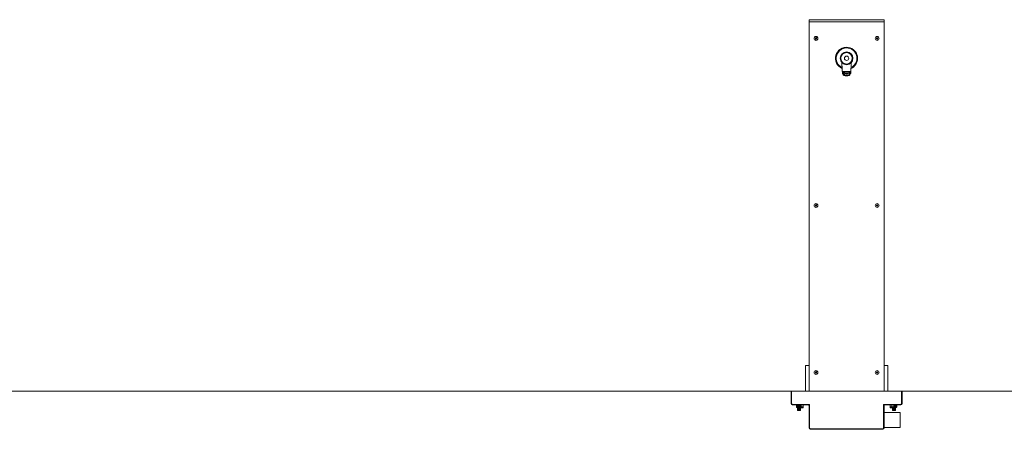
# Model space of a CAD drawing. Units: millimetres. Extents: x -388689 to -374919, y -148697 to -134875.
# Drawn here: x -384696 to -382072, y -139748 to -138656 of the extents above; entities that cross this region are included whole.
import ezdxf

# ---------------------------------------------------------------- set-up
doc = ezdxf.new("R2010")
doc.units = ezdxf.units.MM
doc.header["$LTSCALE"] = 100

msp = doc.modelspace()

# ---------------------------------------------------------------- linework, layer by layer
at = {"color": 7, "linetype": 'Continuous', "lineweight": 5}
for p, q in [((-382592.5, -138661.4), (-382592.5, -138655.9)), ((-382392.5, -138655.9), (-382592.5, -138655.9)), ((-382392.5, -138661.4), (-382592.5, -138661.4)), ((-382592.5, -138661.4), (-382592.5, -139645.9)), ((-382392.5, -138655.9), (-382392.5, -138661.4)), ((-382392.5, -139645.9), (-382392.5, -138661.4)), ((-382575.5, -138705.1), (-382574, -138704.2)), ((-382575.5, -138706.8), (-382575.5, -138705.1)), ((-382574, -138707.7), (-382575.5, -138706.8)), ((-382574, -138704.2), (-382572.5, -138705.1)), ((-382572.5, -138706.8), (-382574, -138707.7)), ((-382572.5, -138705.1), (-382572.5, -138706.8)), ((-382412.5, -138705.1), (-382411, -138704.2)), ((-382412.5, -138706.8), (-382412.5, -138705.1)), ((-382411, -138707.7), (-382412.5, -138706.8)), ((-382411, -138704.2), (-382409.5, -138705.1)), ((-382409.5, -138706.8), (-382411, -138707.7)), ((-382409.5, -138705.1), (-382409.5, -138706.8)), ((-382501.4, -138798.7), (-382501.4, -138802.5)), ((-382483.6, -138802.5), (-382483.6, -138798.7)), ((-382575.5, -139150.3), (-382574, -139149.4)), ((-382575.5, -139152), (-382575.5, -139150.3)), ((-382574, -139152.9), (-382575.5, -139152)), ((-382574, -139149.4), (-382572.5, -139150.3)), ((-382572.5, -139152), (-382574, -139152.9)), ((-382572.5, -139150.3), (-382572.5, -139152)), ((-382412.5, -139150.3), (-382411, -139149.4)), ((-382412.5, -139152), (-382412.5, -139150.3)), ((-382411, -139152.9), (-382412.5, -139152)), ((-382411, -139149.4), (-382409.5, -139150.3)), ((-382409.5, -139152), (-382411, -139152.9)), ((-382409.5, -139150.3), (-382409.5, -139152)), ((-382602, -139577.4), (-382602, -139645.9)), ((-382602, -139577.4), (-382592.5, -139577.4)), ((-382392.5, -139577.4), (-382382.9, -139577.4)), ((-382382.9, -139645.9), (-382382.9, -139577.4)), ((-382575.5, -139595.6), (-382574, -139594.7)), ((-382575.5, -139597.3), (-382575.5, -139595.6)), ((-382574, -139598.2), (-382575.5, -139597.3)), ((-382574, -139594.7), (-382572.5, -139595.6)), ((-382572.5, -139597.3), (-382574, -139598.2)), ((-382572.5, -139595.6), (-382572.5, -139597.3)), ((-382412.5, -139595.6), (-382411, -139594.7)), ((-382412.5, -139597.3), (-382412.5, -139595.6)), ((-382411, -139598.2), (-382412.5, -139597.3)), ((-382411, -139594.7), (-382409.5, -139595.6)), ((-382409.5, -139597.3), (-382411, -139598.2)), ((-382409.5, -139595.6), (-382409.5, -139597.3)), ((-382640.5, -139645.9), (-382639, -139645.9)), ((-382640.5, -139645.9), (-382640.5, -139679.9)), ((-382639, -139645.9), (-382639, -139678.9)), ((-382346, -139645.9), (-382639, -139645.9)), ((-382639, -139645.9), (-382639, -139679.9)), ((-382346, -139678.9), (-382346, -139645.9)), ((-382346, -139679.9), (-382346, -139645.9)), ((-382346, -139645.9), (-382344.5, -139645.9)), ((-382344.5, -139679.9), (-382344.5, -139645.9)), ((-382640.5, -139679.9), (-382639, -139679.9)), ((-382637.5, -139681.4), (-382637.5, -139682.9)), ((-382637.5, -139681.4), (-382594, -139681.4)), ((-382637.5, -139682.9), (-382594, -139682.9)), ((-382636.5, -139681.4), (-382593, -139681.4)), ((-382625.8, -139683.5), (-382622.7, -139682.9)), ((-382625.8, -139683.5), (-382625.8, -139689.2)), ((-382625.8, -139689.2), (-382622.7, -139689.7)), ((-382625.5, -139682.9), (-382625.5, -139682.9)), ((-382625.5, -139689.7), (-382625.5, -139689.7)), ((-382622.7, -139689.7), (-382625.5, -139689.7)), ((-382622.9, -139682.9), (-382623, -139683)), ((-382623, -139683), (-382623, -139683.1)), ((-382623, -139683), (-382615, -139683)), ((-382623, -139683.1), (-382622.4, -139683.6)), ((-382623, -139683.1), (-382615, -139683.1)), ((-382622.9, -139683.2), (-382623, -139683.3)), ((-382623, -139683.3), (-382623, -139683.4)), ((-382623, -139683.3), (-382622.8, -139683.3)), ((-382623, -139683.4), (-382622.5, -139683.7)), ((-382623, -139683.4), (-382622.6, -139683.4)), ((-382622.4, -139683.6), (-382623, -139684)), ((-382623, -139684), (-382623, -139684.1)), ((-382623, -139684), (-382615, -139684)), ((-382623, -139684.1), (-382622.4, -139684.5)), ((-382623, -139684.1), (-382615, -139684.1)), ((-382623, -139684.2), (-382623, -139684.4)), ((-382622.9, -139684.2), (-382623, -139684.2)), ((-382623, -139684.2), (-382622.8, -139684.2)), ((-382623, -139684.4), (-382622.5, -139684.7)), ((-382623, -139684.4), (-382622.6, -139684.4)), ((-382622.4, -139684.5), (-382623, -139685)), ((-382623, -139685), (-382623, -139685.1)), ((-382623, -139685), (-382615, -139685)), ((-382623, -139685.1), (-382622.4, -139685.5)), ((-382623, -139685.1), (-382615, -139685.1)), ((-382622.9, -139685.2), (-382623, -139685.2)), ((-382623, -139685.2), (-382623, -139685.4)), ((-382623, -139685.2), (-382622.8, -139685.2)), ((-382623, -139685.4), (-382622.5, -139685.7)), ((-382623, -139685.4), (-382622.6, -139685.4)), ((-382622.4, -139685.5), (-382623, -139686)), ((-382623, -139686), (-382623, -139686.1)), ((-382623, -139686), (-382615, -139686)), ((-382623, -139686.1), (-382622.4, -139686.5)), ((-382623, -139686.1), (-382615, -139686.1)), ((-382622.9, -139686.2), (-382623, -139686.2)), ((-382623, -139686.2), (-382623, -139686.3)), ((-382623, -139686.2), (-382622.8, -139686.2)), ((-382623, -139686.3), (-382622.5, -139686.7)), ((-382623, -139686.3), (-382622.6, -139686.3)), ((-382622.4, -139686.5), (-382623, -139687)), ((-382623, -139687), (-382623, -139687.1)), ((-382623, -139687), (-382615, -139687)), ((-382622.9, -139687.1), (-382623, -139687.2)), ((-382623, -139687.1), (-382622.4, -139687.5)), ((-382623, -139687.1), (-382615, -139687.1)), ((-382623, -139687.2), (-382623, -139687.3)), ((-382623, -139687.2), (-382622.8, -139687.2)), ((-382623, -139687.3), (-382622.5, -139687.6)), ((-382623, -139687.3), (-382622.6, -139687.3)), ((-382622.4, -139687.5), (-382623, -139688)), ((-382623, -139688), (-382623, -139688.1)), ((-382623, -139688), (-382615, -139688)), ((-382622.9, -139688.1), (-382623, -139688.2)), ((-382623, -139688.1), (-382622.4, -139688.5)), ((-382623, -139688.1), (-382615, -139688.1)), ((-382623, -139688.2), (-382623, -139688.3)), ((-382623, -139688.2), (-382622.8, -139688.2)), ((-382623, -139688.3), (-382622.5, -139688.6)), ((-382623, -139688.3), (-382622.6, -139688.3)), ((-382622.4, -139688.5), (-382623, -139688.9)), ((-382623, -139688.9), (-382623, -139689.1)), ((-382623, -139688.9), (-382615, -139688.9)), ((-382622.9, -139689.1), (-382623, -139689.2)), ((-382623, -139689.1), (-382622.4, -139689.5)), ((-382623, -139689.1), (-382615, -139689.1)), ((-382623, -139689.2), (-382623, -139689.3)), ((-382623, -139689.2), (-382622.8, -139689.2)), ((-382623, -139689.3), (-382622.5, -139689.6)), ((-382623, -139689.3), (-382622.6, -139689.3)), ((-382622.4, -139689.5), (-382623, -139689.9)), ((-382623, -139689.9), (-382623, -139690)), ((-382623, -139689.9), (-382615, -139689.9)), ((-382623, -139690), (-382622.4, -139690.5)), ((-382623, -139690), (-382615, -139690)), ((-382622.9, -139690.1), (-382623, -139690.2)), ((-382623, -139690.2), (-382623, -139690.3)), ((-382623, -139690.2), (-382622.8, -139690.2)), ((-382623, -139690.3), (-382622.5, -139690.6)), ((-382623, -139690.3), (-382622.6, -139690.3)), ((-382622.4, -139690.5), (-382623, -139690.9)), ((-382623, -139690.9), (-382623, -139691)), ((-382623, -139690.9), (-382615, -139690.9)), ((-382623, -139691), (-382622.4, -139691.5)), ((-382623, -139691), (-382615, -139691)), ((-382622.9, -139691.1), (-382623, -139691.2)), ((-382623, -139691.2), (-382623, -139691.3)), ((-382623, -139691.2), (-382622.8, -139691.2)), ((-382623, -139691.3), (-382622.5, -139691.6)), ((-382623, -139691.3), (-382622.6, -139691.3)), ((-382622.4, -139691.5), (-382623, -139691.9)), ((-382623, -139691.9), (-382623, -139692)), ((-382623, -139691.9), (-382615, -139691.9)), ((-382623, -139692), (-382622.4, -139692.5)), ((-382623, -139692), (-382615, -139692)), ((-382622.9, -139692.1), (-382623, -139692.2)), ((-382623, -139692.2), (-382623, -139692.3)), ((-382623, -139692.2), (-382622.8, -139692.2)), ((-382623, -139692.3), (-382622.5, -139692.6)), ((-382623, -139692.3), (-382622.6, -139692.3)), ((-382622.4, -139692.5), (-382623, -139692.9)), ((-382623, -139692.9), (-382623, -139693)), ((-382623, -139692.9), (-382615, -139692.9)), ((-382623, -139693), (-382622.4, -139693.5)), ((-382623, -139693), (-382615, -139693)), ((-382622.9, -139693.1), (-382623, -139693.2)), ((-382623, -139693.2), (-382623, -139693.3)), ((-382623, -139693.2), (-382622.8, -139693.2)), ((-382623, -139693.3), (-382622.5, -139693.6)), ((-382623, -139693.3), (-382622.6, -139693.3)), ((-382622.4, -139693.5), (-382623, -139693.9)), ((-382623, -139693.9), (-382623, -139694)), ((-382623, -139693.9), (-382615, -139693.9)), ((-382623, -139694), (-382622.4, -139694.5)), ((-382623, -139694), (-382615, -139694)), ((-382622.9, -139694.1), (-382623, -139694.2)), ((-382623, -139694.2), (-382623, -139694.3)), ((-382623, -139694.2), (-382622.8, -139694.2)), ((-382623, -139694.3), (-382622.5, -139694.6)), ((-382623, -139694.3), (-382622.6, -139694.3)), ((-382622.4, -139694.5), (-382623, -139694.9)), ((-382622.4, -139683.6), (-382615.6, -139683.6)), ((-382622.4, -139684.5), (-382615.6, -139684.5)), ((-382622.4, -139685.5), (-382615.6, -139685.5)), ((-382622.4, -139686.5), (-382615.6, -139686.5)), ((-382622.4, -139687.5), (-382615.6, -139687.5)), ((-382622.4, -139688.5), (-382615.6, -139688.5)), ((-382622.4, -139689.5), (-382615.6, -139689.5)), ((-382622.4, -139690.5), (-382615.6, -139690.5)), ((-382622.4, -139691.5), (-382615.6, -139691.5)), ((-382622.4, -139692.5), (-382615.6, -139692.5)), ((-382622.4, -139693.5), (-382615.6, -139693.5)), ((-382622.4, -139694.5), (-382615.6, -139694.5)), ((-382618.5, -139683.4), (-382616, -139682.9)), ((-382615.6, -139683.6), (-382615, -139683.1)), ((-382615, -139684), (-382615.6, -139683.6)), ((-382615.6, -139684.5), (-382615, -139684.1)), ((-382615, -139685), (-382615.6, -139684.5)), ((-382615.6, -139685.5), (-382615, -139685.1)), ((-382615, -139686), (-382615.6, -139685.5)), ((-382615.6, -139686.5), (-382615, -139686.1)), ((-382615, -139687), (-382615.6, -139686.5)), ((-382615.6, -139687.5), (-382615, -139687.1)), ((-382615, -139688), (-382615.6, -139687.5)), ((-382615.6, -139688.5), (-382615, -139688.1)), ((-382615, -139688.9), (-382615.6, -139688.5)), ((-382615.6, -139689.5), (-382615, -139689.1)), ((-382615, -139689.9), (-382615.6, -139689.5)), ((-382615.6, -139690.5), (-382615, -139690)), ((-382615, -139690.9), (-382615.6, -139690.5)), ((-382615.6, -139691.5), (-382615, -139691)), ((-382615, -139691.9), (-382615.6, -139691.5)), ((-382615.6, -139692.5), (-382615, -139692)), ((-382615, -139692.9), (-382615.6, -139692.5)), ((-382615.6, -139693.5), (-382615, -139693)), ((-382615, -139693.9), (-382615.6, -139693.5)), ((-382615.6, -139694.5), (-382615, -139694)), ((-382615, -139694.9), (-382615.6, -139694.5)), ((-382615.4, -139691.6), (-382615, -139691.3)), ((-382615.4, -139691.3), (-382615, -139691.3)), ((-382615.4, -139692.6), (-382615, -139692.3)), ((-382615.4, -139692.3), (-382615, -139692.3)), ((-382615.4, -139693.6), (-382615, -139693.3)), ((-382615.4, -139693.3), (-382615, -139693.3)), ((-382615.4, -139694.6), (-382615, -139694.3)), ((-382615.4, -139694.3), (-382615, -139694.3)), ((-382615.3, -139687.7), (-382613.5, -139687.4)), ((-382611, -139687.8), (-382615.2, -139687.8)), ((-382615.2, -139691.2), (-382615, -139691.2)), ((-382615.2, -139692.2), (-382615, -139692.2)), ((-382615.2, -139693.2), (-382615, -139693.2)), ((-382615.2, -139694.2), (-382615, -139694.2)), ((-382615, -139683), (-382615.1, -139682.9)), ((-382615, -139691.2), (-382615.1, -139691.1)), ((-382615, -139692.2), (-382615.1, -139692.1)), ((-382615, -139693.2), (-382615.1, -139693.1)), ((-382615, -139694.2), (-382615.1, -139694.1)), ((-382615, -139683.1), (-382615, -139683)), ((-382615, -139683.1), (-382613.5, -139683.4)), ((-382615, -139684.1), (-382615, -139684)), ((-382615, -139685.1), (-382615, -139685)), ((-382615, -139686.1), (-382615, -139686)), ((-382615, -139687.1), (-382615, -139687)), ((-382615, -139688.1), (-382615, -139688)), ((-382615, -139689.1), (-382615, -139688.9)), ((-382615, -139690), (-382615, -139689.9)), ((-382608.5, -139689.9), (-382615, -139689.9)), ((-382615, -139691), (-382615, -139690.9)), ((-382609.5, -139690.9), (-382615, -139690.9)), ((-382615, -139691.3), (-382615, -139691.2)), ((-382615, -139692), (-382615, -139691.9)), ((-382615, -139692.3), (-382615, -139692.2)), ((-382615, -139693), (-382615, -139692.9)), ((-382615, -139693.3), (-382615, -139693.2)), ((-382615, -139694), (-382615, -139693.9)), ((-382615, -139694.3), (-382615, -139694.2)), ((-382613.5, -139683.4), (-382611, -139682.9)), ((-382613.5, -139683.4), (-382613.5, -139687.4)), ((-382613.5, -139687.4), (-382611, -139687.8)), ((-382608.5, -139687.8), (-382611, -139687.8)), ((-382608.5, -139683.4), (-382608.5, -139687.4)), ((-382608.5, -139689.9), (-382608.5, -139687.8)), ((-382594, -139682.9), (-382594, -139681.4)), ((-382591, -139684.4), (-382592.5, -139684.4)), ((-382592.5, -139684.4), (-382592.5, -139744.9)), ((-382591, -139683.4), (-382591, -139743.9)), ((-382591, -139684.4), (-382591, -139744.9)), ((-382394, -139743.9), (-382394, -139683.4)), ((-382392.5, -139684.4), (-382394, -139684.4)), ((-382394, -139744.9), (-382394, -139684.4)), ((-382392.5, -139744.9), (-382392.5, -139684.4)), ((-382392, -139681.4), (-382348.5, -139681.4)), ((-382391, -139681.4), (-382391, -139682.9)), ((-382391, -139681.4), (-382347.5, -139681.4)), ((-382391, -139682.9), (-382347.5, -139682.9)), ((-382376.5, -139683.4), (-382374, -139682.9)), ((-382376.5, -139683.4), (-382376.5, -139687.4)), ((-382376.5, -139687.4), (-382374, -139687.8)), ((-382376.5, -139687.8), (-382376.5, -139689.9)), ((-382374, -139687.8), (-382376.5, -139687.8)), ((-382366.5, -139689.9), (-382376.5, -139689.9)), ((-382367.5, -139690.9), (-382375.5, -139690.9)), ((-382369, -139687.8), (-382374, -139687.8)), ((-382371.5, -139683.4), (-382369, -139682.9)), ((-382371.5, -139683.4), (-382371.5, -139687.4)), ((-382371.5, -139687.4), (-382369, -139687.8)), ((-382370, -139690.9), (-382370, -139691)), ((-382370, -139691), (-382369.4, -139691.5)), ((-382370, -139691), (-382362, -139691)), ((-382369.9, -139691.1), (-382370, -139691.2)), ((-382370, -139691.2), (-382370, -139691.3)), ((-382370, -139691.2), (-382369.8, -139691.2)), ((-382370, -139691.3), (-382369.5, -139691.6)), ((-382370, -139691.3), (-382369.6, -139691.3)), ((-382369.4, -139691.5), (-382370, -139691.9)), ((-382370, -139691.9), (-382370, -139692)), ((-382370, -139691.9), (-382362, -139691.9)), ((-382370, -139692), (-382369.4, -139692.5)), ((-382370, -139692), (-382362, -139692)), ((-382369.9, -139692.1), (-382370, -139692.2)), ((-382370, -139692.2), (-382370, -139692.3)), ((-382370, -139692.2), (-382369.8, -139692.2)), ((-382370, -139692.3), (-382369.5, -139692.6)), ((-382370, -139692.3), (-382369.6, -139692.3)), ((-382369.4, -139692.5), (-382370, -139692.9)), ((-382370, -139692.9), (-382370, -139693)), ((-382370, -139692.9), (-382362, -139692.9)), ((-382370, -139693), (-382369.4, -139693.5)), ((-382370, -139693), (-382362, -139693)), ((-382369.9, -139693.1), (-382370, -139693.2)), ((-382370, -139693.2), (-382370, -139693.3)), ((-382370, -139693.2), (-382369.8, -139693.2)), ((-382370, -139693.3), (-382369.5, -139693.6)), ((-382370, -139693.3), (-382369.6, -139693.3)), ((-382369.4, -139693.5), (-382370, -139693.9)), ((-382370, -139693.9), (-382370, -139694)), ((-382370, -139693.9), (-382362, -139693.9)), ((-382370, -139694), (-382369.4, -139694.5)), ((-382370, -139694), (-382362, -139694)), ((-382369.9, -139694.1), (-382370, -139694.2)), ((-382370, -139694.2), (-382370, -139694.3)), ((-382370, -139694.2), (-382369.8, -139694.2)), ((-382370, -139694.3), (-382369.5, -139694.6)), ((-382370, -139694.3), (-382369.6, -139694.3)), ((-382369.4, -139694.5), (-382370, -139694.9)), ((-382369.4, -139691.5), (-382362.6, -139691.5)), ((-382369.4, -139692.5), (-382362.6, -139692.5)), ((-382369.4, -139693.5), (-382362.6, -139693.5)), ((-382369.4, -139694.5), (-382362.6, -139694.5)), ((-382366.5, -139687.8), (-382369, -139687.8)), ((-382367.4, -139690.9), (-382362, -139690.9)), ((-382366.7, -139690.5), (-382362.6, -139690.5)), ((-382366.5, -139683), (-382362, -139683)), ((-382366.5, -139683.1), (-382362, -139683.1)), ((-382366.5, -139683.4), (-382366.5, -139687.4)), ((-382366.5, -139683.6), (-382362.6, -139683.6)), ((-382366.5, -139684), (-382362, -139684)), ((-382366.5, -139684.1), (-382362, -139684.1)), ((-382366.5, -139684.5), (-382362.6, -139684.5)), ((-382366.5, -139685), (-382362, -139685)), ((-382366.5, -139685.1), (-382362, -139685.1)), ((-382366.5, -139685.5), (-382362.6, -139685.5)), ((-382366.5, -139686), (-382362, -139686)), ((-382366.5, -139686.1), (-382362, -139686.1)), ((-382366.5, -139686.5), (-382362.6, -139686.5)), ((-382366.5, -139687), (-382362, -139687)), ((-382366.5, -139687.1), (-382362, -139687.1)), ((-382366.5, -139687.5), (-382362.6, -139687.5)), ((-382366.5, -139689.9), (-382366.5, -139687.8)), ((-382366.5, -139688), (-382362, -139688)), ((-382366.5, -139688.1), (-382362, -139688.1)), ((-382366.5, -139688.5), (-382362.6, -139688.5)), ((-382366.5, -139688.9), (-382362, -139688.9)), ((-382366.5, -139689.1), (-382362, -139689.1)), ((-382366.5, -139689.5), (-382362.6, -139689.5)), ((-382366.5, -139689.9), (-382362, -139689.9)), ((-382366.5, -139690), (-382362, -139690)), ((-382362.6, -139683.6), (-382362, -139683.1)), ((-382362, -139684), (-382362.6, -139683.6)), ((-382362.6, -139684.5), (-382362, -139684.1)), ((-382362, -139685), (-382362.6, -139684.5)), ((-382362.6, -139685.5), (-382362, -139685.1)), ((-382362, -139686), (-382362.6, -139685.5)), ((-382362.6, -139686.5), (-382362, -139686.1)), ((-382362, -139687), (-382362.6, -139686.5)), ((-382362.6, -139687.5), (-382362, -139687.1)), ((-382362, -139688), (-382362.6, -139687.5)), ((-382362.6, -139688.5), (-382362, -139688.1)), ((-382362, -139688.9), (-382362.6, -139688.5)), ((-382362.6, -139689.5), (-382362, -139689.1)), ((-382362, -139689.9), (-382362.6, -139689.5)), ((-382362.6, -139690.5), (-382362, -139690)), ((-382362, -139690.9), (-382362.6, -139690.5)), ((-382362.6, -139691.5), (-382362, -139691)), ((-382362, -139691.9), (-382362.6, -139691.5)), ((-382362.6, -139692.5), (-382362, -139692)), ((-382362, -139692.9), (-382362.6, -139692.5)), ((-382362.6, -139693.5), (-382362, -139693)), ((-382362, -139693.9), (-382362.6, -139693.5)), ((-382362.6, -139694.5), (-382362, -139694)), ((-382362, -139694.9), (-382362.6, -139694.5)), ((-382362.4, -139683.7), (-382362, -139683.4)), ((-382362.4, -139683.4), (-382362, -139683.4)), ((-382362.4, -139684.7), (-382362, -139684.4)), ((-382362.4, -139684.4), (-382362, -139684.4)), ((-382362.4, -139685.7), (-382362, -139685.4)), ((-382362.4, -139685.4), (-382362, -139685.4)), ((-382362.4, -139686.7), (-382362, -139686.3)), ((-382362.4, -139686.3), (-382362, -139686.3)), ((-382362.4, -139687.6), (-382362, -139687.3)), ((-382362.4, -139687.3), (-382362, -139687.3)), ((-382362.4, -139688.6), (-382362, -139688.3)), ((-382362.4, -139688.3), (-382362, -139688.3)), ((-382362.4, -139689.6), (-382362, -139689.3)), ((-382362.4, -139689.3), (-382362, -139689.3)), ((-382362.4, -139690.6), (-382362, -139690.3)), ((-382362.4, -139690.3), (-382362, -139690.3)), ((-382362.4, -139691.6), (-382362, -139691.3)), ((-382362.4, -139691.3), (-382362, -139691.3)), ((-382362.4, -139692.6), (-382362, -139692.3)), ((-382362.4, -139692.3), (-382362, -139692.3)), ((-382362.4, -139693.6), (-382362, -139693.3)), ((-382362.4, -139693.3), (-382362, -139693.3)), ((-382362.4, -139694.6), (-382362, -139694.3)), ((-382362.4, -139694.3), (-382362, -139694.3)), ((-382362.3, -139689.6), (-382360.1, -139689.2)), ((-382359.5, -139689.7), (-382362.3, -139689.7)), ((-382362.2, -139683.3), (-382362, -139683.3)), ((-382362.2, -139684.2), (-382362, -139684.2)), ((-382362.2, -139685.2), (-382362, -139685.2)), ((-382362.2, -139686.2), (-382362, -139686.2)), ((-382362.2, -139687.2), (-382362, -139687.2)), ((-382362.2, -139688.2), (-382362, -139688.2)), ((-382362.2, -139689.2), (-382362, -139689.2)), ((-382362.2, -139690.2), (-382362, -139690.2)), ((-382362.2, -139691.2), (-382362, -139691.2)), ((-382362.2, -139692.2), (-382362, -139692.2)), ((-382362.2, -139693.2), (-382362, -139693.2)), ((-382362.2, -139694.2), (-382362, -139694.2)), ((-382362, -139683), (-382362.1, -139682.9)), ((-382362, -139683.3), (-382362.1, -139683.2)), ((-382362.1, -139683.2), (-382360.1, -139683.5)), ((-382362, -139684.2), (-382362.1, -139684.2)), ((-382362, -139685.2), (-382362.1, -139685.2)), ((-382362, -139686.2), (-382362.1, -139686.2)), ((-382362, -139687.2), (-382362.1, -139687.1)), ((-382362, -139688.2), (-382362.1, -139688.1)), ((-382362, -139689.2), (-382362.1, -139689.1)), ((-382362, -139690.2), (-382362.1, -139690.1)), ((-382362, -139691.2), (-382362.1, -139691.1)), ((-382362, -139692.2), (-382362.1, -139692.1)), ((-382362, -139693.2), (-382362.1, -139693.1)), ((-382362, -139694.2), (-382362.1, -139694.1)), ((-382362, -139683.1), (-382362, -139683)), ((-382362, -139683.4), (-382362, -139683.3)), ((-382362, -139684.1), (-382362, -139684)), ((-382362, -139684.4), (-382362, -139684.2)), ((-382362, -139685.1), (-382362, -139685)), ((-382362, -139685.4), (-382362, -139685.2)), ((-382362, -139686.1), (-382362, -139686)), ((-382362, -139686.3), (-382362, -139686.2)), ((-382362, -139687.1), (-382362, -139687)), ((-382362, -139687.3), (-382362, -139687.2)), ((-382362, -139688.1), (-382362, -139688)), ((-382362, -139688.3), (-382362, -139688.2)), ((-382362, -139689.1), (-382362, -139688.9)), ((-382362, -139689.3), (-382362, -139689.2)), ((-382362, -139690), (-382362, -139689.9)), ((-382362, -139690.3), (-382362, -139690.2)), ((-382362, -139691), (-382362, -139690.9)), ((-382362, -139691.3), (-382362, -139691.2)), ((-382362, -139692), (-382362, -139691.9)), ((-382362, -139692.3), (-382362, -139692.2)), ((-382362, -139693), (-382362, -139692.9)), ((-382362, -139693.3), (-382362, -139693.2)), ((-382362, -139694), (-382362, -139693.9)), ((-382362, -139694.3), (-382362, -139694.2)), ((-382360.1, -139683.5), (-382360.1, -139689.2)), ((-382359.4, -139683), (-382359.5, -139682.9)), ((-382359.5, -139689.7), (-382359.4, -139689.7)), ((-382359, -139683.5), (-382359, -139689.2)), ((-382347.5, -139682.9), (-382347.5, -139681.4)), ((-382346, -139679.9), (-382344.5, -139679.9)), ((-382623, -139694.9), (-382623, -139695)), ((-382623, -139694.9), (-382615, -139694.9)), ((-382623, -139695), (-382622.4, -139695.4)), ((-382623, -139695), (-382615, -139695)), ((-382623, -139695.1), (-382623, -139695.3)), ((-382622.9, -139695.1), (-382623, -139695.1)), ((-382623, -139695.1), (-382622.8, -139695.1)), ((-382623, -139695.3), (-382622.5, -139695.6)), ((-382623, -139695.3), (-382622.6, -139695.3)), ((-382622.8, -139696), (-382623, -139696.1)), ((-382623, -139696.1), (-382623, -139696.3)), ((-382623, -139696.1), (-382622.7, -139696.1)), ((-382623, -139696.3), (-382622.4, -139696.7)), ((-382623, -139696.3), (-382622.5, -139696.3)), ((-382622.4, -139695.4), (-382622.9, -139695.8)), ((-382622.9, -139695.8), (-382622.4, -139696.4)), ((-382615, -139695.8), (-382622.9, -139695.8)), ((-382622.4, -139696.7), (-382622.9, -139697.1)), ((-382622.9, -139697.1), (-382622.4, -139697.7)), ((-382615, -139697.1), (-382622.9, -139697.1)), ((-382622.4, -139695.4), (-382615.6, -139695.4)), ((-382622.4, -139696.4), (-382615.6, -139696.4)), ((-382622.4, -139696.7), (-382615.6, -139696.7)), ((-382622.4, -139697.7), (-382615.6, -139697.7)), ((-382615.6, -139695.4), (-382615, -139695)), ((-382615, -139695.8), (-382615.6, -139695.4)), ((-382615.6, -139696.4), (-382615, -139695.8)), ((-382615.6, -139696.7), (-382615, -139696.3)), ((-382615, -139697.1), (-382615.6, -139696.7)), ((-382615.6, -139697.7), (-382615, -139697.1)), ((-382615.4, -139695.6), (-382615, -139695.3)), ((-382615.4, -139695.3), (-382615, -139695.3)), ((-382615.4, -139696.3), (-382615, -139696.3)), ((-382615.3, -139696.1), (-382615, -139696.1)), ((-382615.2, -139695.1), (-382615, -139695.1)), ((-382615, -139696.1), (-382615.2, -139696)), ((-382615, -139695.1), (-382615.1, -139695.1)), ((-382615, -139695), (-382615, -139694.9)), ((-382615, -139695.3), (-382615, -139695.1)), ((-382615, -139696.3), (-382615, -139696.1)), ((-382350, -139702.9), (-382392.5, -139702.9)), ((-382370, -139694.9), (-382370, -139695)), ((-382370, -139694.9), (-382362, -139694.9)), ((-382370, -139695), (-382369.4, -139695.4)), ((-382370, -139695), (-382362, -139695)), ((-382369.9, -139695.1), (-382370, -139695.1)), ((-382370, -139695.1), (-382370, -139695.3)), ((-382370, -139695.1), (-382369.8, -139695.1)), ((-382370, -139695.3), (-382369.5, -139695.6)), ((-382370, -139695.3), (-382369.6, -139695.3)), ((-382369.8, -139696), (-382370, -139696.1)), ((-382370, -139696.1), (-382370, -139696.3)), ((-382370, -139696.1), (-382369.7, -139696.1)), ((-382370, -139696.3), (-382369.4, -139696.7)), ((-382370, -139696.3), (-382369.5, -139696.3)), ((-382369.4, -139695.4), (-382369.9, -139695.8)), ((-382369.9, -139695.8), (-382369.4, -139696.4)), ((-382362, -139695.8), (-382369.9, -139695.8)), ((-382369.4, -139696.7), (-382369.9, -139697.1)), ((-382369.9, -139697.1), (-382369.4, -139697.7)), ((-382362, -139697.1), (-382369.9, -139697.1)), ((-382369.4, -139695.4), (-382362.6, -139695.4)), ((-382369.4, -139696.4), (-382362.6, -139696.4)), ((-382369.4, -139696.7), (-382362.6, -139696.7)), ((-382369.4, -139697.7), (-382366, -139697.7)), ((-382366, -139697.7), (-382362.6, -139697.7)), ((-382362.6, -139695.4), (-382362, -139695)), ((-382362, -139695.8), (-382362.6, -139695.4)), ((-382362.6, -139696.4), (-382362, -139695.8)), ((-382362.6, -139696.7), (-382362, -139696.3)), ((-382362, -139697.1), (-382362.6, -139696.7)), ((-382362.6, -139697.7), (-382362, -139697.1)), ((-382362.4, -139695.6), (-382362, -139695.3)), ((-382362.4, -139695.3), (-382362, -139695.3)), ((-382362.4, -139696.3), (-382362, -139696.3)), ((-382362.3, -139696.1), (-382362, -139696.1)), ((-382362.2, -139695.1), (-382362, -139695.1)), ((-382362, -139696.1), (-382362.2, -139696)), ((-382362, -139695.1), (-382362.1, -139695.1)), ((-382362, -139695), (-382362, -139694.9)), ((-382362, -139695.3), (-382362, -139695.1)), ((-382362, -139696.3), (-382362, -139696.1)), ((-382350, -139702.9), (-382350, -139742.9)), ((-382592.5, -139744.9), (-382591, -139744.9)), ((-382589.5, -139746.4), (-382589.5, -139747.9)), ((-382589.5, -139746.4), (-382395.5, -139746.4)), ((-382588.5, -139746.4), (-382396.5, -139746.4)), ((-382395.5, -139747.9), (-382395.5, -139746.4)), ((-382394, -139744.9), (-382392.5, -139744.9)), ((-382392.5, -139742.9), (-382350, -139742.9)), ((-382589.5, -139747.9), (-382395.5, -139747.9))]:
    msp.add_line(p, q, dxfattribs=at)
at = {"lineweight": 5}
msp.add_line((-388688.6, -139645.9), (-374918.6, -139645.9), dxfattribs=at)
at = {"color": 7, "linetype": 'Continuous', "lineweight": 5, "flags": 128}
for points in [[(-382483.6, -138798.7), (-382483.6, -138798.6), (-382483.9, -138798), (-382484.5, -138797.4), (-382485.4, -138796.9), (-382486.7, -138796.4), (-382488.2, -138796.1), (-382489.8, -138795.8), (-382491.6, -138795.7), (-382493.4, -138795.7), (-382495.1, -138795.8), (-382496.8, -138796.1), (-382498.3, -138796.4), (-382499.5, -138796.9), (-382500.5, -138797.4), (-382501.1, -138798), (-382501.4, -138798.6), (-382501.4, -138798.7)], [(-382492.5, -138805.5), (-382490.7, -138805.5), (-382489, -138805.3), (-382487.4, -138805), (-382486, -138804.6), (-382484.9, -138804.1), (-382484.1, -138803.6), (-382483.7, -138803), (-382483.6, -138802.3), (-382483.9, -138801.7), (-382484.5, -138801.2), (-382485.4, -138800.6), (-382486.7, -138800.2), (-382488.2, -138799.8), (-382489.8, -138799.6), (-382491.6, -138799.5), (-382493.4, -138799.5), (-382495.1, -138799.6), (-382496.8, -138799.8), (-382498.3, -138800.2), (-382499.5, -138800.6), (-382500.5, -138801.2), (-382501.1, -138801.7), (-382501.4, -138802.3), (-382501.3, -138803), (-382500.8, -138803.6), (-382500, -138804.1), (-382498.9, -138804.6), (-382497.6, -138805), (-382496, -138805.3), (-382494.3, -138805.5), (-382492.5, -138805.5)], [(-382492.5, -138805), (-382490.9, -138804.9), (-382489.3, -138804.7), (-382488, -138804.4), (-382486.8, -138804), (-382486, -138803.6), (-382485.4, -138803), (-382485.2, -138802.5), (-382485.4, -138801.9), (-382486, -138801.4), (-382486.8, -138801), (-382488, -138800.6), (-382489.3, -138800.3), (-382490.9, -138800.1), (-382492.5, -138800), (-382494.1, -138800.1), (-382495.6, -138800.3), (-382497, -138800.6), (-382498.2, -138801), (-382499, -138801.4), (-382499.6, -138801.9), (-382499.7, -138802.5), (-382499.6, -138803), (-382499, -138803.6), (-382498.2, -138804), (-382497, -138804.4), (-382495.6, -138804.7), (-382494.1, -138804.9), (-382492.5, -138805)], [(-382483.6, -138801.3), (-382483.4, -138801.2), (-382483.4, -138801.2), (-382483.3, -138801.2), (-382483.3, -138801.2), (-382483.3, -138801.2), (-382483.3, -138801.2), (-382483.3, -138801.2), (-382483.3, -138801.2), (-382483.3, -138801.2), (-382483.3, -138801.2)], [(-382483.6, -138801.3), (-382483.5, -138801.3), (-382483.3, -138801.2)]]:
    msp.add_lwpolyline(points, dxfattribs=at)
at = {"color": 7, "linetype": 'Continuous', "lineweight": 5}
for centre, radius in [((-382574, -138705.9), 5.2), ((-382574, -138705.9), 5), ((-382411, -138705.9), 5.2), ((-382411, -138705.9), 5), ((-382492.5, -138758.9), 17), ((-382492.5, -138758.9), 15.3), ((-382492.5, -138758.9), 5.8), ((-382574, -139151.2), 5.2), ((-382574, -139151.2), 5), ((-382411, -139151.2), 5.2), ((-382411, -139151.2), 5), ((-382574, -139596.4), 5.2), ((-382574, -139596.4), 5), ((-382411, -139596.4), 5.2), ((-382411, -139596.4), 5)]:
    msp.add_circle(centre, radius, dxfattribs=at)
for centre, radius, start, end in [((-382574, -138705.9), 1.5, 120, 180), ((-382574, -138705.9), 1.5, 180, 240), ((-382574, -138705.9), 1.5, 60, 120), ((-382574, -138705.9), 1.5, 240, 300), ((-382574, -138705.9), 1.5, 0, 60), ((-382574, -138705.9), 1.5, 300, 0), ((-382411, -138705.9), 1.5, 120, 180), ((-382411, -138705.9), 1.5, 180, 240), ((-382411, -138705.9), 1.5, 60, 120), ((-382411, -138705.9), 1.5, 240, 300), ((-382411, -138705.9), 1.5, 0, 60), ((-382411, -138705.9), 1.5, 300, 0), ((-382492.5, -138758.9), 29.5, 0, 246.5528), ((-382492.5, -138758.9), 27.5, 0, 244.481), ((-382492.5, -138758.9), 29.5, 293.7565, 0), ((-382492.5, -138758.9), 27.5, 295.8629, 0), ((-382502.1, -138797.3), 1.46, 185.3443, 271.5845), ((-382499, -138797.5), 4.55, 180.9559, 233.7871), ((-382500.5, -138794.4), 1.64, 184.0012, 262.2114), ((-382500.9, -138800.3), 1.18, 227.503, 245.9614), ((-382498.3, -138794.2), 2.66, 178.1399, 218.9156), ((-382492.5, -138782.9), 18.3, 255.0512, 284.9488), ((-382492.8, -138784.5), 16.7, 254.5599, 270.9746), ((-382492.2, -138784.5), 16.7, 269.0254, 285.4401), ((-382486.5, -138794.2), 2.53, 318.8585, 1.2476), ((-382484.5, -138794.4), 1.64, 277.7205, 355.6651), ((-382482.9, -138797.3), 1.46, 268.412, 354.6566), ((-382574, -139151.2), 1.5, 120, 180), ((-382574, -139151.2), 1.5, 180, 240), ((-382574, -139151.2), 1.5, 60, 120), ((-382574, -139151.2), 1.5, 240, 300), ((-382574, -139151.2), 1.5, 0, 60), ((-382574, -139151.2), 1.5, 300, 0), ((-382411, -139151.2), 1.5, 120, 180), ((-382411, -139151.2), 1.5, 180, 240), ((-382411, -139151.2), 1.5, 60, 120), ((-382411, -139151.2), 1.5, 240, 300), ((-382411, -139151.2), 1.5, 0, 60), ((-382411, -139151.2), 1.5, 300, 0), ((-382574, -139596.4), 1.5, 120, 180), ((-382574, -139596.4), 1.5, 180, 240), ((-382574, -139596.4), 1.5, 60, 120), ((-382574, -139596.4), 1.5, 240, 300), ((-382574, -139596.4), 1.5, 0, 60), ((-382574, -139596.4), 1.5, 300, 0), ((-382411, -139596.4), 1.5, 120, 180), ((-382411, -139596.4), 1.5, 180, 240), ((-382411, -139596.4), 1.5, 60, 120), ((-382411, -139596.4), 1.5, 240, 300), ((-382411, -139596.4), 1.5, 0, 60), ((-382411, -139596.4), 1.5, 300, 0), ((-382637.5, -139679.9), 3, 180, 270), ((-382636.5, -139678.9), 2.5, 180, 270), ((-382636.5, -139679.4), 2.5, 180, 228.9057), ((-382637.5, -139679.9), 1.5, 180, 270), ((-382609.5, -139689.9), 1.03, 270, 0), ((-382594, -139684.4), 3, 0, 90), ((-382594, -139684.4), 1.5, 0, 90), ((-382593, -139683.4), 2, 0, 90), ((-382593, -139683.9), 2, 0, 62.5832), ((-382392, -139683.4), 2, 90, 180), ((-382391, -139684.4), 3, 90, 180), ((-382392, -139683.9), 2, 117.4168, 180), ((-382391, -139684.4), 1.5, 90, 180), ((-382375.5, -139689.9), 1.03, 180, 270), ((-382367.5, -139689.9), 1.03, 270, 0), ((-382348.5, -139678.9), 2.5, 270, 0), ((-382347.5, -139679.9), 1.5, 270, 0), ((-382347.5, -139679.9), 3, 270, 0), ((-382348.5, -139679.4), 2.5, 311.0943, 0), ((-382589.5, -139744.9), 3, 180, 270), ((-382588.5, -139743.9), 2.5, 180, 270), ((-382588.5, -139744.4), 2.5, 180, 228.9057), ((-382589.5, -139744.9), 1.5, 180, 270), ((-382396.5, -139743.9), 2.5, 270, 0), ((-382395.5, -139744.9), 3, 270, 0), ((-382395.5, -139744.9), 1.5, 270, 0), ((-382396.5, -139744.4), 2.5, 311.0943, 0)]:
    msp.add_arc(centre, radius, start, end, dxfattribs=at)
for points, knots in [([(-382505.3, -138770.1), (-382505.3, -138770.4), (-382505.2, -138771.7), (-382505, -138773.9), (-382504.5, -138782.7), (-382504, -138790.5), (-382503.6, -138797.4)], [0, 0, 0, 0, 0.0318991, 0.1420021, 0.2438386, 1, 1, 1, 1]), ([(-382479.7, -138770.1), (-382479.7, -138770.4), (-382479.8, -138771.7), (-382479.9, -138773.9), (-382480.5, -138782.7), (-382481, -138790.5), (-382481.4, -138797.4)], [0, 0, 0, 0, 0.0298844, 0.1402166, 0.242265, 1, 1, 1, 1]), ([(-382503.6, -138797.4), (-382503.6, -138797.4), (-382503.6, -138797.4), (-382503.4, -138795.8), (-382502.6, -138795), (-382502.1, -138794.5)], [0, 0, 0, 0, 0.000007, 0.352462, 1, 1, 1, 1]), ([(-382502.1, -138794.5), (-382502.1, -138794.5), (-382502.1, -138794.4), (-382501.8, -138794.4), (-382501.4, -138794.2), (-382501.1, -138794.2), (-382501, -138794.2)], [0, 0, 0, 0, 0.000051, 0.325072, 0.804373, 1, 1, 1, 1]), ([(-382502.1, -138794.5), (-382502.1, -138794.5), (-382502.1, -138794.5), (-382502.1, -138794.5), (-382502.1, -138794.5)], [0, 0, 0, 0, 0.999134, 1, 1, 1, 1]), ([(-382500.7, -138796), (-382501.1, -138796.5), (-382501.9, -138797.4), (-382502, -138798.3), (-382502.1, -138798.7)], [0, 0, 0, 0, 0.492681, 1, 1, 1, 1]), ([(-382502.1, -138798.7), (-382502, -138799.1), (-382502, -138799.7), (-382501.6, -138800.2), (-382501.4, -138800.5)], [0, 0, 0, 0, 0.538466, 1, 1, 1, 1]), ([(-382501, -138794.2), (-382500.6, -138794.1), (-382498.6, -138793.9), (-382495.3, -138793.7), (-382491, -138793.7), (-382487.3, -138793.8), (-382485, -138794.2), (-382484.1, -138794.2), (-382484.1, -138794.2)], [0, 0, 0, 0, 0.07438, 0.355888, 0.590397, 0.824906, 0.999996, 1, 1, 1, 1]), ([(-382500.4, -138795.9), (-382500.4, -138795.9), (-382500.5, -138795.9), (-382500.6, -138796), (-382500.7, -138796), (-382500.7, -138796)], [0, 0, 0, 0, 0.169858, 0.588036, 1, 1, 1, 1]), ([(-382484.6, -138795.9), (-382485.5, -138795.8), (-382487.6, -138795.6), (-382491.1, -138795.4), (-382495.1, -138795.4), (-382498.2, -138795.6), (-382500, -138795.9), (-382500.4, -138795.9)], [0, 0, 0, 0, 0.177985, 0.412784, 0.647581, 0.929647, 1, 1, 1, 1]), ([(-382484.3, -138796), (-382484.3, -138796), (-382484.3, -138796), (-382484.4, -138795.9), (-382484.5, -138795.9), (-382484.6, -138795.9)], [0, 0, 0, 0, 0.327918, 0.663935, 1, 1, 1, 1]), ([(-382482.9, -138798.7), (-382483, -138798.3), (-382483.1, -138797.4), (-382483.9, -138796.5), (-382484.3, -138796)], [0, 0, 0, 0, 0.492785, 1, 1, 1, 1]), ([(-382484.1, -138794.2), (-382484.1, -138794.2), (-382484.1, -138794.2), (-382484, -138794.2), (-382484, -138794.2)], [0, 0, 0, 0, 0.000548, 1, 1, 1, 1]), ([(-382484, -138794.2), (-382483.8, -138794.2), (-382483.4, -138794.3), (-382483, -138794.4), (-382482.9, -138794.5), (-382482.9, -138794.5), (-382482.9, -138794.5)], [0, 0, 0, 0, 0.423717, 0.846651, 0.999961, 1, 1, 1, 1]), ([(-382483.6, -138800.5), (-382483.4, -138800.2), (-382483, -138799.6), (-382482.9, -138799), (-382482.9, -138798.7)], [0, 0, 0, 0, 0.481844, 1, 1, 1, 1]), ([(-382483.3, -138801.2), (-382483.3, -138801.2), (-382483, -138800.8), (-382482.3, -138800.2), (-382481.7, -138799.2), (-382481.5, -138798.3), (-382481.4, -138797.7), (-382481.4, -138797.6)], [0, 0, 0, 0, 0.017873, 0.304098, 0.593085, 0.882286, 1, 1, 1, 1]), ([(-382482.9, -138794.5), (-382482.9, -138794.5), (-382482.9, -138794.5), (-382482.9, -138794.5), (-382482.8, -138794.5)], [0, 0, 0, 0, 0.000518, 1, 1, 1, 1]), ([(-382482.8, -138794.5), (-382482.5, -138794.9), (-382481.7, -138795.8), (-382481.5, -138796.8), (-382481.4, -138797.4)], [0, 0, 0, 0, 0.352554, 1, 1, 1, 1]), ([(-382625.5, -139683), (-382625.5, -139683), (-382625.6, -139683), (-382625.7, -139683.3), (-382625.8, -139683.5)], [0, 0, 0, 0, 0.131263, 1, 1, 1, 1]), ([(-382625.5, -139689.7), (-382625.5, -139689.7), (-382625.6, -139689.7), (-382625.7, -139689.4), (-382625.8, -139689.2)], [0, 0, 0, 0, 0.268633, 1, 1, 1, 1]), ([(-382611, -139682.9), (-382610.9, -139682.9), (-382610.1, -139682.9), (-382609.3, -139683.2), (-382608.5, -139683.4)], [0, 0, 0, 0, 0.070202, 1, 1, 1, 1]), ([(-382611, -139687.8), (-382610.9, -139687.8), (-382610.1, -139687.8), (-382609.3, -139687.6), (-382608.5, -139687.4)], [0, 0, 0, 0, 0.070202, 1, 1, 1, 1]), ([(-382608.5, -139682.9), (-382608.5, -139682.9), (-382608.5, -139683), (-382608.5, -139683.2), (-382608.5, -139683.4)], [0, 0, 0, 0, 0.268631, 1, 1, 1, 1]), ([(-382608.5, -139687.8), (-382608.5, -139687.8), (-382608.5, -139687.8), (-382608.5, -139687.6), (-382608.5, -139687.4)], [0, 0, 0, 0, 0.268631, 1, 1, 1, 1]), ([(-382376.5, -139682.9), (-382376.5, -139682.9), (-382376.5, -139683), (-382376.5, -139683.2), (-382376.5, -139683.4)], [0, 0, 0, 0, 0.268628, 1, 1, 1, 1]), ([(-382376.5, -139687.8), (-382376.5, -139687.8), (-382376.5, -139687.8), (-382376.5, -139687.6), (-382376.5, -139687.4)], [0, 0, 0, 0, 0.268628, 1, 1, 1, 1]), ([(-382374, -139682.9), (-382373.9, -139682.9), (-382373.1, -139682.9), (-382372.3, -139683.2), (-382371.5, -139683.4)], [0, 0, 0, 0, 0.070198, 1, 1, 1, 1]), ([(-382374, -139687.8), (-382373.9, -139687.8), (-382373.1, -139687.8), (-382372.3, -139687.6), (-382371.5, -139687.4)], [0, 0, 0, 0, 0.070198, 1, 1, 1, 1]), ([(-382369, -139682.9), (-382368.9, -139682.9), (-382368.1, -139682.9), (-382367.3, -139683.2), (-382366.5, -139683.4)], [0, 0, 0, 0, 0.070207, 1, 1, 1, 1]), ([(-382369, -139687.8), (-382368.9, -139687.8), (-382368.1, -139687.8), (-382367.3, -139687.6), (-382366.5, -139687.4)], [0, 0, 0, 0, 0.070207, 1, 1, 1, 1]), ([(-382366.5, -139682.9), (-382366.5, -139682.9), (-382366.5, -139683), (-382366.5, -139683.2), (-382366.5, -139683.4)], [0, 0, 0, 0, 0.268628, 1, 1, 1, 1]), ([(-382366.5, -139687.8), (-382366.5, -139687.8), (-382366.5, -139687.8), (-382366.5, -139687.6), (-382366.5, -139687.4)], [0, 0, 0, 0, 0.268628, 1, 1, 1, 1]), ([(-382359.5, -139682.9), (-382359.6, -139682.9), (-382359.8, -139683), (-382359.9, -139683.3), (-382360.1, -139683.5)], [0, 0, 0, 0, 0.268633, 1, 1, 1, 1]), ([(-382359.5, -139689.7), (-382359.6, -139689.7), (-382359.8, -139689.7), (-382359.9, -139689.4), (-382360.1, -139689.2)], [0, 0, 0, 0, 0.268634, 1, 1, 1, 1]), ([(-382359, -139689.2), (-382359.1, -139689.2), (-382359.2, -139689.6), (-382359.4, -139689.7), (-382359.5, -139689.7)], [0, 0, 0, 0, 0.257551, 1, 1, 1, 1]), ([(-382359, -139683.5), (-382359.1, -139683.4), (-382359.2, -139683.2), (-382359.3, -139683.1), (-382359.4, -139683)], [0, 0, 0, 0, 0.337787, 1, 1, 1, 1])]:
    msp.add_open_spline(points, degree=3, knots=knots, dxfattribs=at)

doc.saveas('drawing.dxf')
